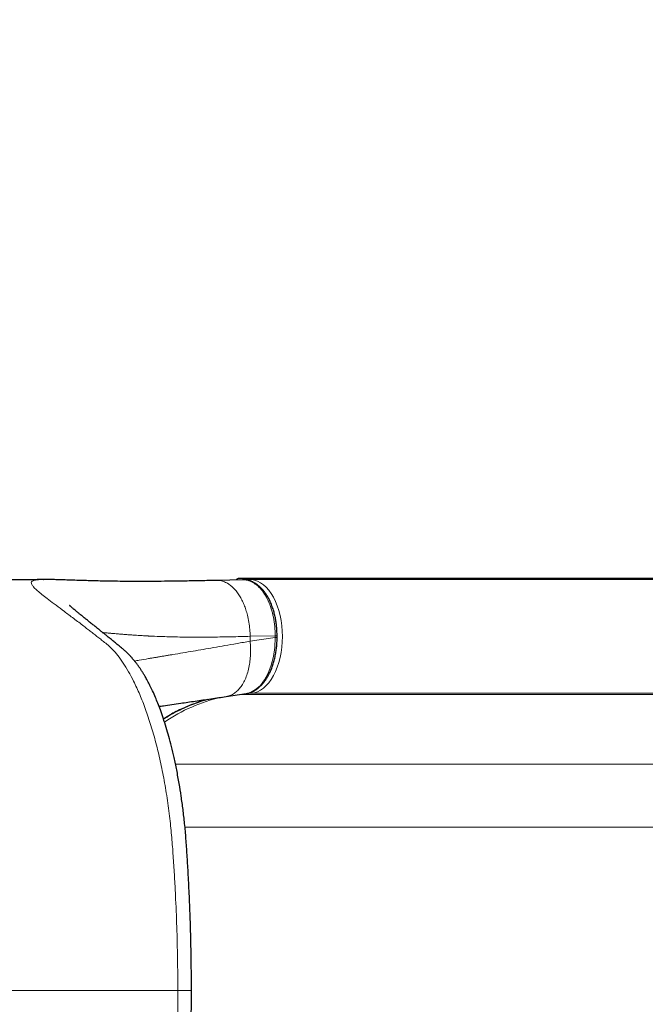
# Model space of a CAD drawing. Units: inches. Extents: x 201 to 942, y -483 to 203.
# Drawn here: x 679 to 697, y -222 to -194 of the extents above; entities that cross this region are included whole.
import ezdxf

# ---------------------------------------------------------------- set-up
doc = ezdxf.new("R2010")
doc.units = ezdxf.units.IN
doc.header["$MEASUREMENT"] = 0
doc.header["$PDSIZE"] = -1
doc.layers.add('CONTOUR', color=7, linetype='Continuous')
doc.layers.add('DIM_IMP_BORDURE', color=7, linetype='Continuous')
doc.styles.add('DIM', font='romans.shx')
doc.dimstyles.new('Implantation (Pied-mètre)', dxfattribs={"dimscale": 96, "dimtxt": 0.09375, "dimasz": 0.125, "dimexe": 0.125, "dimexo": 0.125, "dimgap": 0.03, "dimtad": 1, "dimdec": 3, "dimzin": 0, "dimdsep": 46, "dimlunit": 4, "dimtxsty": 'DIM', "dimblk1": 'OBLIQUE', "dimblk2": 'OBLIQUE', "dimsah": 1, "dimcen": 0.089844, "dimdle": 0.125, "dimclrt": 7, "dimadec": 0, "dimazin": 0, "dimtfac": 1, "dimtdec": 0, "dimtofl": 0, "dimtmove": 0, "dimatfit": 3, "dimldrblk": 'OBLIQUE', "dimfxl": 1, "dimfrac": 2, "dimtolj": 1, "dimtzin": 0, "dimarcsym": 0})

# ---------------------------------------------------------------- blocks, each defined once
blk = doc.blocks.new('_OBLIQUE')
at = {"color": 0, "linetype": 'ByBlock'}
blk.add_line((-0.5, -0.5), (0.5, 0.5), dxfattribs=at)
blk = doc.blocks.new('*D19')
at = {"layer": 'Defpoints', "color": 0}
for p in [(274.738, 23.099), (869.73, -192.367), (869.73, -467.202)]:
    blk.add_point(p, dxfattribs=at)
at = {"layer": 'DIM_IMP_BORDURE', "color": 0, "lineweight": -2}
for p, q in [((274.738, 6.849), (274.738, -483.452)), ((869.73, -208.617), (869.73, -483.452)), ((258.488, -467.202), (885.98, -467.202))]:
    blk.add_line(p, q, dxfattribs=at)
at = {"layer": 'DIM_IMP_BORDURE', "color": 0, "lineweight": -2, "xscale": 16.25, "yscale": 16.25, "zscale": 16.25, "rotation": 180}
blk.add_blockref('_OBLIQUE', (274.738, -467.202), dxfattribs=at)
at = {"layer": 'DIM_IMP_BORDURE', "color": 0, "lineweight": -2, "xscale": 16.25, "yscale": 16.25, "zscale": 16.25}
blk.add_blockref('_OBLIQUE', (869.73, -467.202), dxfattribs=at)
at = {"layer": 'DIM_IMP_BORDURE', "color": 7, "insert": (572.234, -454.035), "char_height": 12.1875, "attachment_point": 5, "style": 'DIM'}
blk.add_mtext('\\A1;49\'-7" [15.113m]', dxfattribs=at)

msp = doc.modelspace()

# ---------------------------------------------------------------- linework, layer by layer
at = {"layer": 'CONTOUR', "lineweight": 25}
for p, q in [((680.07134, -210.11435), (680.0822, -210.11421)), ((685.77876, -210.11983), (685.03399, -210.13757)), ((702.66584, -210.08232), (685.66844, -210.08232)), ((685.78416, -210.12247), (685.76696, -210.12214)), ((686.75986, -211.77077), (686.75986, -211.72005)), ((685.30456, -213.45962), (685.8784, -213.37493))]:
    msp.add_line(p, q, dxfattribs=at)
at = {"layer": 'CONTOUR', "lineweight": 18}
for p, q in [((685.66844, -210.08232), (686.02643, -210.11503)), ((703.02384, -210.11503), (686.02643, -210.11503)), ((686.70656, -211.72005), (685.9898, -211.73712)), ((685.9898, -211.8766), (685.9898, -211.73712)), ((686.70656, -211.77077), (686.70656, -211.72005)), ((685.9898, -211.8766), (686.70655, -211.77077)), ((702.66584, -213.39928), (685.71342, -213.39928)), ((685.84938, -213.38275), (685.78655, -213.38849)), ((686.02643, -213.36657), (685.86945, -213.38091)), ((703.02384, -213.36657), (686.02643, -213.36657)), ((699.20974, -215.39633), (683.85569, -215.39633)), ((698.49076, -217.19173), (684.12579, -217.19173))]:
    msp.add_line(p, q, dxfattribs=at)
at = {"layer": 'CONTOUR', "lineweight": 18, "flags": 128}
for points in [[(686.02643, -210.11503), (686.11457, -210.13042), (686.20149, -210.1603), (686.28638, -210.20441), (686.3685, -210.26234), (686.4471, -210.33358), (686.52147, -210.41748), (686.59095, -210.5133), (686.6549, -210.62016), (686.71276, -210.7371), (686.76401, -210.86308), (686.80818, -210.99696), (686.84487, -211.13753), (686.87375, -211.28353), (686.89457, -211.43365), (686.90714, -211.58653), (686.91134, -211.7408), (686.90714, -211.89507), (686.89457, -212.04795), (686.87375, -212.19807), (686.84487, -212.34407), (686.80818, -212.48464), (686.76401, -212.61852), (686.71276, -212.7445), (686.6549, -212.86144), (686.59095, -212.9683), (686.52147, -213.06412), (686.4471, -213.14802), (686.3685, -213.21926), (686.28638, -213.27719), (686.20149, -213.3213), (686.11457, -213.35118), (686.02643, -213.36657)], [(685.87782, -213.37166), (685.99887, -213.3428), (686.14702, -213.26136), (686.281, -213.14115), (686.40473, -212.97881), (686.50838, -212.78708), (686.5944, -212.56119), (686.65607, -212.31823), (686.69453, -212.0528), (686.70656, -211.77083), (686.70656, -211.77082), (686.70656, -211.77082)]]:
    msp.add_lwpolyline(points, dxfattribs=at)
at = {"layer": 'CONTOUR', "lineweight": 18}
for centre, radius, start, end in [((686.02866, -210.21088), 0.09588, 91.331547, 135.998157), ((686.02735, -213.27576), 0.09081, 237.821296, 269.422714), ((686.24129, -218.11639), 4.76197, 103.097703, 124.515561)]:
    msp.add_arc(centre, radius, start, end, dxfattribs=at)
at = {"layer": 'CONTOUR', "lineweight": 25}
msp.add_ellipse((685.66844, -210.20749), major_axis=(0, 0.12517), ratio=0.81802942, start_param=0, end_param=0.81021189, dxfattribs=at)
for points, knots in [([(680.07133, -210.11382), (679.95686, -210.11544), (679.68009, -210.11937), (679.25011, -210.12523), (678.77584, -210.13154), (678.29459, -210.13779), (677.7646, -210.14451), (677.21587, -210.15131), (676.65308, -210.15814), (676.08087, -210.16496), (675.46942, -210.17213), (674.81801, -210.17964), (674.12855, -210.18748), (673.41456, -210.1955), (672.67777, -210.20369), (671.91994, -210.21202), (671.12964, -210.22064), (670.3875, -210.22874), (669.90888, -210.23395), (669.70361, -210.23618)], [0, 0, 0, 0, 0.03936655, 0.09518123, 0.14171737, 0.19199951, 0.24609432, 0.30403553, 0.35624907, 0.41129964, 0.4692311, 0.53012696, 0.59414928, 0.66135482, 0.72768025, 0.79692433, 0.86904378, 0.94383767, 1, 1, 1, 1]), ([(685.0552, -210.13749), (684.89381, -210.14119), (684.57628, -210.14846), (684.13559, -210.15651), (683.72877, -210.16242), (683.3549, -210.16619), (683.01073, -210.16804), (682.67443, -210.16812), (682.35055, -210.16632), (682.04299, -210.16258), (681.76749, -210.15732), (681.52424, -210.15117), (681.27849, -210.14407), (681.0361, -210.13645), (680.80461, -210.12881), (680.60701, -210.12246), (680.43837, -210.11761), (680.29523, -210.11452), (680.17761, -210.11307), (680.11175, -210.11359), (680.08221, -210.11382)], [0, 0, 0, 0, 0.05759931, 0.11332438, 0.16740272, 0.22001063, 0.27127998, 0.32133057, 0.37961523, 0.43561229, 0.48946429, 0.54149685, 0.59181781, 0.6607852, 0.72650146, 0.789106, 0.84844722, 0.90439996, 0.95711878, 1, 1, 1, 1]), ([(686.75856, -211.72004), (686.75845, -211.69858), (686.7581, -211.63273), (686.75311, -211.52578), (686.74169, -211.39817), (686.72289, -211.2722), (686.69705, -211.14382), (686.66363, -211.0157), (686.62296, -210.8906), (686.57552, -210.77121), (686.52176, -210.65921), (686.46212, -210.55628), (686.39699, -210.46305), (686.32653, -210.37939), (686.25066, -210.30557), (686.17011, -210.24276), (686.08576, -210.19193), (686.0035, -210.15633), (685.92545, -210.13297), (685.87755, -210.12785), (685.8553, -210.12547)], [0, 0, 0, 0, 0.027233808, 0.083592024, 0.136031929, 0.190863197, 0.24826181, 0.307919098, 0.368233533, 0.428909667, 0.489553589, 0.54978029, 0.609152913, 0.668925999, 0.729213558, 0.789534682, 0.849288727, 0.907967713, 0.957246939, 1, 1, 1, 1]), ([(684.31208, -221.86657), (684.31123, -221.62144), (684.30956, -221.14049), (684.29638, -220.43342), (684.2766, -219.75521), (684.25047, -219.10676), (684.22088, -218.52089), (684.18947, -217.99689), (684.15868, -217.5332), (684.11896, -217.09912), (684.07261, -216.69215), (684.02035, -216.31001), (683.96024, -215.9324), (683.89271, -215.56491), (683.81837, -215.21157), (683.74308, -214.8934), (683.66807, -214.60801), (683.58935, -214.33555), (683.50852, -214.08128), (683.42743, -213.84938), (683.35366, -213.65537), (683.2799, -213.47529), (683.20551, -213.30722), (683.13035, -213.15079), (683.07398, -213.04187), (683.03259, -212.96573), (683.0018, -212.91069), (682.96419, -212.84582), (682.92177, -212.77579), (682.87709, -212.70556), (682.83247, -212.63872), (682.78367, -212.56913), (682.72804, -212.49426), (682.66462, -212.41472), (682.60093, -212.34071), (682.54133, -212.27656), (682.48983, -212.22473), (682.44612, -212.18329), (682.40599, -212.14704), (682.36701, -212.11396), (682.32802, -212.08162), (682.2861, -212.04698), (682.24016, -212.00894), (682.19166, -211.96882), (682.14157, -211.92754), (682.09274, -211.88742), (682.04617, -211.84926), (681.98562, -211.79979), (681.91399, -211.74148), (681.8318, -211.67485), (681.75177, -211.61022), (681.66946, -211.54395), (681.5826, -211.47421), (681.49213, -211.40172), (681.40194, -211.32952), (681.31296, -211.25822), (681.22664, -211.18884), (681.14491, -211.12274), (681.07244, -211.06356), (681.01161, -211.01324), (680.96514, -210.97419), (680.9301, -210.9443), (680.90401, -210.92172), (680.88283, -210.9031), (680.86541, -210.88753), (680.85146, -210.87485), (680.8411, -210.86528), (680.83369, -210.85839), (680.82959, -210.85457), (680.82968, -210.85491), (680.82971, -210.85503)], [0, 0, 0, 0, 0.03471243, 0.06810518, 0.10020963, 0.13101982, 0.16044824, 0.18393031, 0.20621417, 0.22715798, 0.24729624, 0.2666902, 0.28517444, 0.3060397, 0.3255717, 0.34384433, 0.36090559, 0.3767896, 0.39480038, 0.4107103, 0.42457837, 0.43674582, 0.4513682, 0.46421269, 0.47528818, 0.47913559, 0.483874, 0.48968669, 0.49646806, 0.50315824, 0.50948054, 0.51570607, 0.5235522, 0.53160444, 0.54006145, 0.54724544, 0.5531195, 0.55793966, 0.5620595, 0.56718051, 0.57266497, 0.5794507, 0.58725245, 0.59656708, 0.60608817, 0.61529679, 0.62419329, 0.63277654, 0.65041152, 0.66654248, 0.68258519, 0.70035312, 0.71985352, 0.74108791, 0.76405901, 0.78664562, 0.81070594, 0.83582923, 0.85940429, 0.88096345, 0.90050286, 0.91406516, 0.92645293, 0.9376677, 0.94771087, 0.95744269, 0.96813324, 0.97997206, 0.9929599, 1, 1, 1, 1]), ([(685.85065, -213.38127), (685.86294, -213.37952), (685.90306, -213.37383), (685.97081, -213.35572), (686.0539, -213.3246), (686.13428, -213.28138), (686.21284, -213.22614), (686.28857, -213.1593), (686.36096, -213.08101), (686.42886, -212.99223), (686.49117, -212.89428), (686.54733, -212.78804), (686.59746, -212.67419), (686.64154, -212.55287), (686.67921, -212.425), (686.71001, -212.29196), (686.73377, -212.15506), (686.74989, -212.01582), (686.7589, -211.88747), (686.76082, -211.80578), (686.76164, -211.77089)], [0, 0, 0, 0, 0.02503959, 0.08172992, 0.13450686, 0.19025472, 0.24647347, 0.30430247, 0.36324527, 0.42272675, 0.48206665, 0.54070565, 0.59954192, 0.65899965, 0.71864226, 0.77833377, 0.83797605, 0.89741078, 0.95619121, 1, 1, 1, 1]), ([(683.38514, -213.74068), (683.42743, -213.73458), (683.62195, -213.70654), (683.90004, -213.66617), (684.20804, -213.62105), (684.41923, -213.59002), (684.63698, -213.55795), (684.86177, -213.5248), (685.0841, -213.49203), (685.23401, -213.46999), (685.30456, -213.45962)], [0, 0, 0, 0, 0.07624451, 0.35065326, 0.45942853, 0.56879901, 0.67881138, 0.78950783, 0.90093612, 1, 1, 1, 1]), ([(683.51249, -214.09842), (683.58056, -214.05682), (683.71755, -213.97309), (683.92633, -213.86206), (684.13763, -213.76145), (684.35062, -213.67357), (684.54577, -213.60305), (684.6704, -213.56737), (684.72324, -213.55223)], [0, 0, 0, 0, 0.17230638, 0.34681273, 0.52201194, 0.69668243, 0.87139707, 1, 1, 1, 1]), ([(680.83214, -232.87537), (680.83246, -232.87522), (680.83309, -232.87491), (680.83924, -232.86913), (680.85132, -232.85787), (680.87071, -232.84019), (680.89801, -232.81597), (680.93346, -232.78522), (680.996, -232.73208), (681.09304, -232.65178), (681.23644, -232.53564), (681.38203, -232.41895), (681.52172, -232.30717), (681.65059, -232.20389), (681.79544, -232.08733), (681.92406, -231.98311), (682.02883, -231.89767), (682.10123, -231.83836), (682.17023, -231.78161), (682.23248, -231.73015), (682.28814, -231.68409), (682.33383, -231.64631), (682.39685, -231.59427), (682.4713, -231.52664), (682.54672, -231.45086), (682.61398, -231.37711), (682.67416, -231.30601), (682.72827, -231.2377), (682.78171, -231.16615), (682.83896, -231.0848), (682.90019, -230.99164), (682.95892, -230.89606), (683.01143, -230.80538), (683.05654, -230.72338), (683.09446, -230.65134), (683.12505, -230.59108), (683.15676, -230.52684), (683.19375, -230.44935), (683.23889, -230.3504), (683.28177, -230.25175), (683.32232, -230.15429), (683.36212, -230.0549), (683.40793, -229.93526), (683.46122, -229.78845), (683.52144, -229.6118), (683.58785, -229.40255), (683.65952, -229.15743), (683.73532, -228.87269), (683.81355, -228.54559), (683.88722, -228.19731), (683.95491, -227.83311), (684.01583, -227.45737), (684.07238, -227.04773), (684.12285, -226.60277), (684.16542, -226.11864), (684.20075, -225.55916), (684.23656, -224.92627), (684.26807, -224.21798), (684.29244, -223.46975), (684.30889, -222.68143), (684.311, -222.14248), (684.31207, -221.86657)], [0, 0, 0, 0, 0.01322007, 0.02624543, 0.03718928, 0.05177182, 0.06774264, 0.08510292, 0.10375992, 0.14696746, 0.19080642, 0.23531991, 0.26286732, 0.29216898, 0.32323125, 0.3560627, 0.37052881, 0.38473491, 0.39769657, 0.4093968, 0.41938474, 0.42766941, 0.43495171, 0.44364225, 0.45228777, 0.46029844, 0.46779567, 0.47488945, 0.48139322, 0.48936401, 0.49849847, 0.50723969, 0.51537971, 0.52280642, 0.52925483, 0.53436807, 0.53814543, 0.54515885, 0.55297348, 0.56163907, 0.56800918, 0.57504549, 0.58370791, 0.59405992, 0.60609775, 0.61982747, 0.63527436, 0.6524838, 0.67152069, 0.69224109, 0.71073361, 0.73035546, 0.7511775, 0.77329998, 0.7967446, 0.82197819, 0.85401466, 0.88780204, 0.92338075, 0.96077638, 1, 1, 1, 1])]:
    msp.add_open_spline(points, degree=3, knots=knots, dxfattribs=at)
at = {"layer": 'CONTOUR', "lineweight": 18}
for points, knots in [([(683.92235, -221.86657), (683.92091, -221.56351), (683.91801, -220.95737), (683.89475, -220.04927), (683.86292, -219.26805), (683.82784, -218.61352), (683.794, -218.08386), (683.75692, -217.55271), (683.70275, -216.99998), (683.62947, -216.43168), (683.53537, -215.85661), (683.42447, -215.30419), (683.29807, -214.77943), (683.15694, -214.28357), (683.00253, -213.82118), (682.83654, -213.39689), (682.67272, -213.04019), (682.51397, -212.74258), (682.36257, -212.49667), (682.20752, -212.28188), (682.05069, -212.10054), (681.90241, -211.96227), (681.76988, -211.86563), (681.66351, -211.77997), (681.55536, -211.69538), (681.44772, -211.61134), (681.34228, -211.52975), (681.17078, -211.39788), (680.94287, -211.2249), (680.67553, -211.02447), (680.43585, -210.84548), (680.23363, -210.69295), (680.06715, -210.56404), (679.93491, -210.45608), (679.8332, -210.36385), (679.76446, -210.28692), (679.73105, -210.22532), (679.73575, -210.1783), (679.78027, -210.1447), (679.87078, -210.12383), (679.9716, -210.11522), (680.05236, -210.11452), (680.07134, -210.11435)], [0, 0, 0, 0, 0.0301999, 0.06040094, 0.09064223, 0.10843821, 0.12620699, 0.14410334, 0.16217256, 0.18281108, 0.20363476, 0.22433762, 0.24498251, 0.26570823, 0.2866198, 0.30742125, 0.32815848, 0.34479781, 0.36157005, 0.37834987, 0.39499482, 0.41157335, 0.42468978, 0.43727282, 0.45083202, 0.46440801, 0.47799959, 0.49160178, 0.53243197, 0.57331787, 0.61431242, 0.65539202, 0.69223472, 0.72914191, 0.76616178, 0.80334835, 0.84073023, 0.87751553, 0.91436302, 0.95134525, 0.98856695, 1, 1, 1, 1]), ([(685.9898, -211.73712), (685.98737, -211.67097), (685.98242, -211.5356), (685.95592, -211.33159), (685.91748, -211.14469), (685.86981, -210.97847), (685.81726, -210.8341), (685.75568, -210.69831), (685.6859, -210.57365), (685.60906, -210.46238), (685.52653, -210.36627), (685.43985, -210.28664), (685.3411, -210.21716), (685.23129, -210.1659), (685.125, -210.13819), (685.05966, -210.13968), (685.03402, -210.14027)], [0, 0, 0, 0, 0.07829134, 0.16021568, 0.24529797, 0.31083407, 0.37748424, 0.44489837, 0.51270109, 0.58050381, 0.64791794, 0.71456811, 0.78010421, 0.8651865, 0.94711084, 1, 1, 1, 1]), ([(686.70656, -211.72005), (686.70656, -211.72005), (686.70644, -211.63144), (686.69762, -211.45132), (686.65875, -211.19018), (686.59471, -210.94169), (686.50846, -210.71748), (686.4009, -210.51979), (686.27702, -210.35793), (686.13809, -210.23307), (685.99332, -210.1543), (685.86996, -210.12019), (685.79815, -210.12182), (685.77429, -210.12236)], [0, 0, 0, 0, 0.00000093, 0.10496076, 0.21296447, 0.31792544, 0.42593099, 0.53088185, 0.63887734, 0.74381015, 0.85178691, 0.95076402, 1, 1, 1, 1]), ([(685.9898, -211.73712), (685.89705, -211.73967), (685.7114, -211.74478), (685.44391, -211.75069), (685.18435, -211.75531), (684.93346, -211.75852), (684.69101, -211.76035), (684.457, -211.76079), (684.21855, -211.7598), (683.97507, -211.757), (683.72656, -211.75203), (683.45588, -211.74424), (683.26676, -211.73672), (683.1482, -211.73117), (683.11844, -211.72974), (683.0888, -211.72828), (683.0593, -211.72678), (683.02992, -211.72524), (683.00067, -211.72368), (682.97156, -211.72207), (682.92867, -211.71966), (682.86714, -211.716), (682.78294, -211.7107), (682.68542, -211.70427), (682.57851, -211.69688), (682.46392, -211.68857), (682.34339, -211.6794), (682.21665, -211.66921), (682.11207, -211.66028), (682.03266, -211.65315), (681.97911, -211.64827), (681.93061, -211.64378), (681.88477, -211.63948), (681.84177, -211.63539), (681.8045, -211.63182), (681.78341, -211.62975), (681.77488, -211.62891)], [0, 0, 0, 0, 0.04131051, 0.08268822, 0.12418517, 0.16584901, 0.20772309, 0.24984659, 0.29225463, 0.34221495, 0.39407825, 0.44795819, 0.52236276, 0.5298821, 0.53744023, 0.54503743, 0.55267397, 0.56035012, 0.56806614, 0.57582231, 0.58361889, 0.60269633, 0.62635684, 0.65471267, 0.68790038, 0.72367965, 0.76403617, 0.80914932, 0.8592217, 0.88401828, 0.90556983, 0.92662967, 0.94718564, 0.96722579, 0.98673839, 1, 1, 1, 1]), ([(686.75745, -211.72005), (686.75804, -211.72005), (686.75986, -211.72005), (686.74294, -211.72005), (686.71868, -211.72005), (686.70656, -211.72005)], [0, 0, 0, 0, 0.19417203, 0.59708601, 1, 1, 1, 1]), ([(682.68668, -212.44335), (682.7299, -212.43585), (682.85337, -212.4144), (683.02336, -212.38543), (683.18061, -212.35873), (683.2762, -212.34255), (683.3733, -212.32615), (683.47196, -212.30952), (683.5721, -212.29266), (683.67372, -212.27558), (683.83588, -212.24832), (684.06056, -212.21066), (684.35245, -212.16167), (684.6449, -212.1122), (684.94687, -212.06026), (685.26847, -212.00406), (685.61564, -211.94287), (685.86389, -211.8989), (685.9898, -211.8766)], [0, 0, 0, 0, 0.05932203, 0.16948406, 0.2056878, 0.24145622, 0.27679868, 0.31172465, 0.3462436, 0.3803651, 0.41409875, 0.50552116, 0.59115059, 0.6713404, 0.74923281, 0.83044288, 0.91400321, 1, 1, 1, 1]), ([(685.9898, -211.8766), (685.99469, -211.93863), (686.00468, -212.0652), (686.00289, -212.25577), (685.98755, -212.44676), (685.95651, -212.63325), (685.90992, -212.81007), (685.84831, -212.97215), (685.7731, -213.11507), (685.68643, -213.23529), (685.59096, -213.33091), (685.48943, -213.40006), (685.39363, -213.44315), (685.33068, -213.45332), (685.30429, -213.45759)], [0, 0, 0, 0, 0.078774339, 0.160728584, 0.245417389, 0.332279687, 0.420653902, 0.509803943, 0.598953983, 0.687328199, 0.774190497, 0.858879301, 0.940833546, 1, 1, 1, 1]), ([(686.70656, -211.77077), (686.71865, -211.77077), (686.74284, -211.77077), (686.75952, -211.77077), (686.75798, -211.77077), (686.75754, -211.77077)], [0, 0, 0, 0, 0.41850337, 0.83700674, 1, 1, 1, 1]), ([(683.51051, -214.09218), (683.58601, -214.04525), (683.78459, -213.92181), (684.03453, -213.80177), (684.30171, -213.68874), (684.52054, -213.60744), (684.69395, -213.55961), (684.77234, -213.53799)], [0, 0, 0, 0, 0.184559175, 0.485408594, 0.596061686, 0.817403849, 1, 1, 1, 1]), ([(683.92235, -221.86657), (683.62168, -221.86657), (683.02069, -221.86657), (682.08493, -221.86657), (681.12725, -221.86657), (680.14678, -221.86657), (679.14597, -221.86657), (678.14585, -221.86657), (677.14936, -221.86657), (676.15895, -221.86657), (675.15635, -221.86657), (674.1433, -221.86657), (673.46278, -221.86657), (673.12187, -221.86657)], [0, 0, 0, 0, 0.09312605, 0.18613902, 0.27909221, 0.37203796, 0.46502852, 0.55811684, 0.64602525, 0.73411651, 0.82244061, 0.9110505, 1, 1, 1, 1]), ([(680.07002, -233.61876), (680.04801, -233.61853), (679.97375, -233.61774), (679.8822, -233.61028), (679.79851, -233.59414), (679.74914, -233.56916), (679.7292, -233.53505), (679.73735, -233.49129), (679.77327, -233.43424), (679.84088, -233.36119), (679.94357, -233.26914), (680.07536, -233.16171), (680.24858, -233.02769), (680.46933, -232.86161), (680.74401, -232.65664), (680.98451, -232.47596), (681.16823, -232.33628), (681.28248, -232.24882), (681.40016, -232.15812), (681.52084, -232.06417), (681.64332, -231.96861), (681.76427, -231.87113), (681.90933, -231.76514), (682.06359, -231.61806), (682.21977, -231.43446), (682.37315, -231.21942), (682.52312, -230.9737), (682.68102, -230.67506), (682.84398, -230.31741), (683.00822, -229.89483), (683.16098, -229.4358), (683.301, -228.94192), (683.42667, -228.41795), (683.53651, -227.86925), (683.62975, -227.29929), (683.7059, -226.70996), (683.7632, -226.10762), (683.80387, -225.50253), (683.84048, -224.90061), (683.87001, -224.29727), (683.89332, -223.69201), (683.90991, -223.08487), (683.9204, -222.47618), (683.9217, -222.06985), (683.92235, -221.86657)], [0, 0, 0, 0, 0.013365629, 0.04508713, 0.076532807, 0.107772886, 0.138866806, 0.16986224, 0.20080044, 0.237236285, 0.273689806, 0.310098363, 0.346315757, 0.392199004, 0.43791757, 0.483538815, 0.498890668, 0.51424068, 0.529591039, 0.544943863, 0.560301219, 0.5747829, 0.589804916, 0.606510785, 0.623094471, 0.639631296, 0.656189575, 0.672841827, 0.693611631, 0.7142093, 0.734774828, 0.755455222, 0.776143074, 0.796678221, 0.817160673, 0.837742431, 0.858426459, 0.878723596, 0.898916698, 0.919100575, 0.939293906, 0.95950681, 0.979741394, 1, 1, 1, 1]), ([(684.31099, -221.86657), (684.30974, -221.86657), (684.30709, -221.86657), (684.27174, -221.86657), (684.21309, -221.86657), (684.13211, -221.86657), (684.03546, -221.86657), (683.95953, -221.86657), (683.92235, -221.86657)], [0, 0, 0, 0, 0.15491763, 0.32874316, 0.50256869, 0.67386579, 0.84031973, 1, 1, 1, 1])]:
    msp.add_open_spline(points, degree=3, knots=knots, dxfattribs=at)

# ---------------------------------------------------------------- dimensions: what is measured, and where the dimension line sits
at = {"layer": 'DIM_IMP_BORDURE'}
dim = msp.add_linear_dim(base=(869.7302, -467.20215), p1=(274.73849, 23.09937), p2=(869.7302, -192.36657), dimstyle='Implantation (Pied-mètre)', override={"dimscale": 130, "dimdec": 0}, dxfattribs=at)
dim.commit()
dim.dimension.update_dxf_attribs({"geometry": '*D19', "text_midpoint": (572.23435, -467.20215), "dimtype": 160})

doc.saveas('drawing.dxf')
